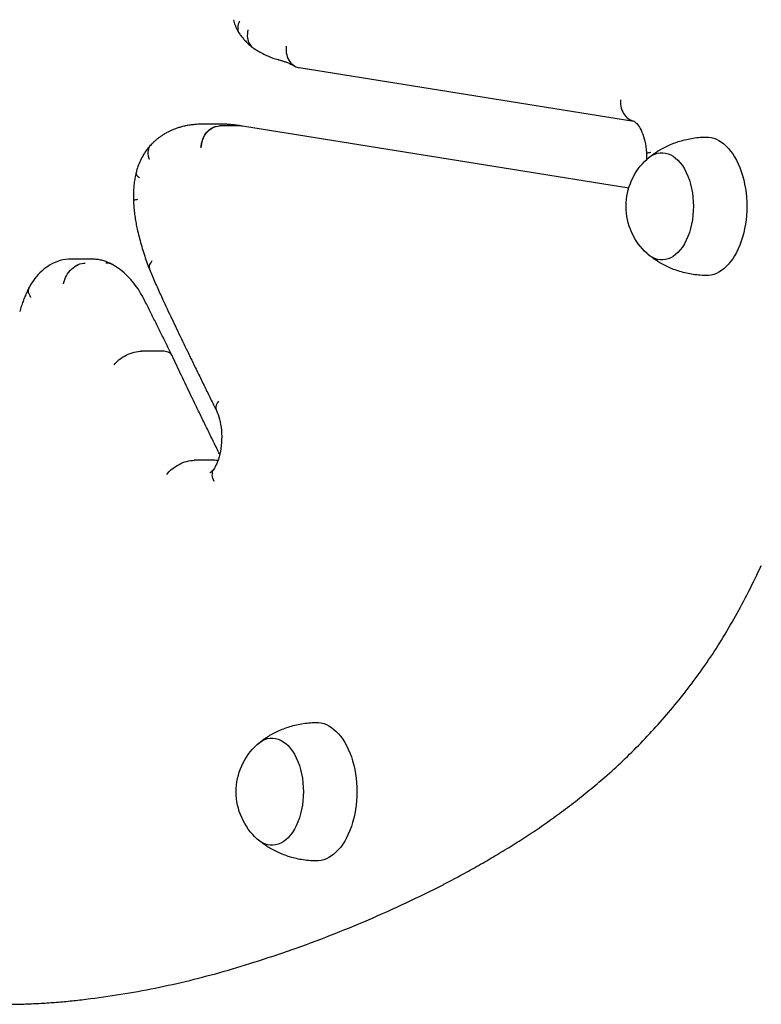
# Model space of a CAD drawing. Units: millimetres. Extents: x 204877 to 246927, y -10067 to 19633.
# Drawn here: x 235898 to 236102, y -4195 to -3925 of the extents above; entities that cross this region are included whole.
import ezdxf

# ---------------------------------------------------------------- set-up
doc = ezdxf.new("R2010")
doc.units = ezdxf.units.MM
doc.header["$LTSCALE"] = 15
doc.layers.add('P001', color=131, linetype='Continuous')

msp = doc.modelspace()

# ---------------------------------------------------------------- linework, layer by layer
at = {"layer": 'P001', "extrusion": (-1, -2.22045e-16, 0)}
for p, q in [((235974.85, -3938.1), (236066.72, -3952.8)), ((235953.89, -3953.62), (235948.22, -3953.62)), ((235953.01, -3954.11), (235952.99, -3954.11)), ((235958.68, -3954.11), (235953.01, -3954.11)), ((236065.32, -3971.12), (235959.3, -3954.16)), ((235917.96, -3990.62), (235912.29, -3990.62)), ((235937.29, -4015.86), (235931.63, -4015.86)), ((235951.76, -4045.8), (235946.09, -4045.8))]:
    msp.add_line(p, q, dxfattribs=at)
at = {"layer": 'P001', "extrusion": (3.85186e-32, -2.22045e-16, -1)}
for centre in [(-236082.08, -3976.14), (-235975.08, -4136.7)]:
    msp.add_arc(centre, 17.5, 312.1449, 47.8551, dxfattribs=at)
at = {"layer": 'P001', "extrusion": (4.93038e-32, -2.22045e-16, -1)}
for centre, major_axis, ratio, start_param, end_param in [((235952.85, -3960.11), (0.48, 5.99), 0.807248, 4.648314, 6.21911), ((236086.53, -3976.14), (0, 19), 0.587785, -0.011815, 3.153407), ((236074.4, -3976.14), (0, 14.7), 0.587785, -0.488874, 3.630467), ((235979.53, -4136.7), (0, 19), 0.587785, -0.011815, 3.153407), ((235967.39, -4136.7), (0, 14.7), 0.587785, -0.488874, 3.630467)]:
    msp.add_ellipse(centre, major_axis=major_axis, ratio=ratio, start_param=start_param, end_param=end_param, dxfattribs=at)
at = {"layer": 'P001'}
msp.add_ellipse((235958.51, -3960.11), major_axis=(0.48, 5.99), ratio=0.807248, start_param=-0.064075, end_param=0.064075, dxfattribs=at)
for points, knots in [([(235956.83, -3924.95), (235956.89, -3925.2), (235956.96, -3925.45), (235957.1, -3925.94), (235957.19, -3926.19), (235957.37, -3926.68), (235957.47, -3926.92), (235957.68, -3927.41), (235957.8, -3927.65), (235958.06, -3928.13), (235958.2, -3928.37), (235958.35, -3928.6)], [3.5247721, 3.5247721, 3.5247721, 3.5247721, 3.6135054, 3.6135054, 3.7022387, 3.7022387, 3.790972, 3.790972, 3.8797052, 3.8797052, 3.9684385, 3.9684385, 3.9684385, 3.9684385]), ([(235958.52, -3925.33), (235958.52, -3925.34), (235958.51, -3925.36), (235958.36, -3925.64), (235958.24, -3925.92), (235958.06, -3926.5), (235958.01, -3926.8), (235957.95, -3927.62), (235958.06, -3928.11), (235958.32, -3928.56), (235958.35, -3928.61), (235958.38, -3928.66)], [-0.9449655, -0.9449655, -0.9449655, -0.9449655, -0.9401077, -0.9401077, -0.8287142, -0.8287142, -0.7031328, -0.7031328, -0.4687374, -0.4687374, -0.4408952, -0.4408952, -0.4408952, -0.4408952]), ([(235958.38, -3928.66), (235958.59, -3928.96), (235958.8, -3929.26), (235959.25, -3929.83), (235959.48, -3930.12), (235959.96, -3930.66), (235960.21, -3930.93), (235960.74, -3931.45), (235961.01, -3931.7), (235961.57, -3932.18), (235961.86, -3932.41), (235962.16, -3932.63)], [4.0003846, 4.0003846, 4.0003846, 4.0003846, 4.0620707, 4.0620707, 4.1237567, 4.1237567, 4.1854428, 4.1854428, 4.2471288, 4.2471288, 4.3088149, 4.3088149, 4.3088149, 4.3088149]), ([(235960.81, -3927.75), (235960.81, -3927.76), (235960.8, -3927.77), (235960.63, -3928.52), (235960.58, -3929.25), (235960.75, -3930.59), (235960.96, -3931.19), (235961.54, -3932.09), (235961.86, -3932.42), (235962.23, -3932.68)], [-0.0028729, -0.0028729, -0.0028729, -0.0028729, 0, 0, 0.2394717, 0.2394717, 0.4738654, 0.4738654, 0.6560519, 0.6560519, 0.6560519, 0.6560519]), ([(235962.23, -3932.68), (235962.66, -3932.97), (235963.09, -3933.25), (235963.97, -3933.77), (235964.42, -3934.02), (235965.32, -3934.49), (235965.78, -3934.71), (235966.72, -3935.11), (235967.19, -3935.29), (235968.14, -3935.63), (235968.63, -3935.78), (235969.12, -3935.91)], [4.3282319, 4.3282319, 4.3282319, 4.3282319, 4.3736757, 4.3736757, 4.4191195, 4.4191195, 4.4645632, 4.4645632, 4.510007, 4.510007, 4.5554507, 4.5554507, 4.5554507, 4.5554507]), ([(235971.31, -3932.24), (235971.31, -3932.24), (235971.31, -3932.24), (235971.27, -3932.65), (235971.25, -3933.05), (235971.29, -3933.83), (235971.35, -3934.21), (235971.6, -3935.28), (235971.88, -3935.92), (235972.66, -3937), (235973.14, -3937.42), (235974.05, -3937.91), (235974.44, -3938.04), (235974.85, -3938.1)], [-0.9473852, -0.9473852, -0.9473852, -0.9473852, -0.9461931, -0.9461931, -0.8241777, -0.8241777, -0.7022009, -0.7022009, -0.4669615, -0.4669615, -0.2331184, -0.2331184, -0.0770844, -0.0770844, -0.0770844, -0.0770844]), ([(235969.17, -3935.92), (235969.47, -3936), (235969.76, -3936.08), (235970.36, -3936.26), (235970.66, -3936.36), (235971.25, -3936.58), (235971.55, -3936.7), (235972.15, -3936.95), (235972.45, -3937.09), (235973.05, -3937.38), (235973.35, -3937.53), (235973.65, -3937.7)], [4.8602101, 4.8602101, 4.8602101, 4.8602101, 4.8922405, 4.8922405, 4.9242709, 4.9242709, 4.9563012, 4.9563012, 4.9883316, 4.9883316, 5.0203619, 5.0203619, 5.0203619, 5.0203619]), ([(236063.01, -3946.91), (236063, -3946.92), (236063, -3946.94), (236062.96, -3947.74), (236063.04, -3948.52), (236063.45, -3949.96), (236063.77, -3950.61), (236064.6, -3951.7), (236065.11, -3952.13), (236066, -3952.6), (236066.34, -3952.72), (236066.7, -3952.79)], [-0.9454804, -0.9454804, -0.9454804, -0.9454804, -0.9407732, -0.9407732, -0.7031461, -0.7031461, -0.4687468, -0.4687468, -0.2343676, -0.2343676, -0.0990931, -0.0990931, -0.0990931, -0.0990931]), ([(236066.7, -3952.79), (236066.7, -3952.79), (236066.77, -3952.81), (236067.12, -3953.06), (236067.42, -3953.32), (236068.05, -3954.14), (236068.37, -3954.66), (236068.99, -3955.95), (236069.29, -3956.73), (236069.78, -3958.51), (236069.98, -3959.52), (236070.13, -3960.93), (236070.16, -3961.3), (236070.18, -3961.68)], [4.882414, 4.882414, 4.882414, 4.882414, 5.103739, 5.103739, 5.363863, 5.363863, 5.597782, 5.597782, 5.842062, 5.842062, 6.099846, 6.099846, 6.189625, 6.189625, 6.189625, 6.189625]), ([(235942.31, -3954.42), (235941.99, -3954.51), (235941.67, -3954.61), (235941.04, -3954.82), (235940.72, -3954.93), (235940.09, -3955.19), (235939.78, -3955.32), (235939.17, -3955.61), (235938.87, -3955.76), (235938.27, -3956.08), (235937.98, -3956.25), (235937.69, -3956.42)], [1.7271655, 1.7271655, 1.7271655, 1.7271655, 1.7641471, 1.7641471, 1.8016848, 1.8016848, 1.8392225, 1.8392225, 1.8767603, 1.8767603, 1.914298, 1.914298, 1.914298, 1.914298]), ([(235948.22, -3953.62), (235947.83, -3953.62), (235947.43, -3953.63), (235946.63, -3953.67), (235946.23, -3953.71), (235945.44, -3953.79), (235945.04, -3953.85), (235944.25, -3953.98), (235943.86, -3954.05), (235943.08, -3954.22), (235942.69, -3954.32), (235942.3, -3954.43)], [1.5707963, 1.5707963, 1.5707963, 1.5707963, 1.6029066, 1.6029066, 1.6350168, 1.6350168, 1.6671271, 1.6671271, 1.6992373, 1.6992373, 1.7313476, 1.7313476, 1.7313476, 1.7313476]), ([(235947.93, -3960.11), (235947.93, -3960.11), (235947.93, -3960.1), (235947.94, -3959.69), (235947.99, -3959.29), (235948.15, -3958.51), (235948.26, -3958.12), (235948.67, -3957.03), (235949.05, -3956.38), (235949.99, -3955.29), (235950.54, -3954.85), (235951.72, -3954.26), (235952.35, -3954.11), (235952.99, -3954.11)], [-1.8901172, -1.8901172, -1.8901172, -1.8901172, -1.8888267, -1.8888267, -1.7680768, -1.7680768, -1.6473453, -1.6473453, -1.4127118, -1.4127118, -1.1784666, -1.1784666, -0.9444133, -0.9444133, -0.9444133, -0.9444133]), ([(235956.05, -3953.73), (235955.92, -3953.71), (235955.78, -3953.7), (235955.5, -3953.68), (235955.36, -3953.67), (235955.06, -3953.65), (235954.92, -3953.64), (235954.62, -3953.63), (235954.48, -3953.63), (235954.18, -3953.62), (235954.03, -3953.62), (235953.89, -3953.62)], [1.51282549, 1.51282549, 1.51282549, 1.51282549, 1.52348077, 1.52348077, 1.53530966, 1.53530966, 1.54713855, 1.54713855, 1.55896744, 1.55896744, 1.57079633, 1.57079633, 1.57079633, 1.57079633]), ([(235959.2, -3954.14), (235959.04, -3954.11), (235958.88, -3954.09), (235958.49, -3954.02), (235958.27, -3953.98), (235957.81, -3953.92), (235957.59, -3953.89), (235957.14, -3953.83), (235956.91, -3953.81), (235956.46, -3953.76), (235956.23, -3953.74), (235956, -3953.72)], [1.46176791, 1.46176791, 1.46176791, 1.46176791, 1.47142283, 1.47142283, 1.48473873, 1.48473873, 1.49805463, 1.49805463, 1.51137053, 1.51137053, 1.52468643, 1.52468643, 1.52468643, 1.52468643]), ([(235937.7, -3956.41), (235937.45, -3956.56), (235937.21, -3956.72), (235936.73, -3957.05), (235936.49, -3957.22), (235936.03, -3957.58), (235935.8, -3957.76), (235935.36, -3958.14), (235935.14, -3958.33), (235934.72, -3958.74), (235934.51, -3958.94), (235934.31, -3959.15)], [1.9090507, 1.9090507, 1.9090507, 1.9090507, 1.9514894, 1.9514894, 1.9944699, 1.9944699, 2.0374504, 2.0374504, 2.0804309, 2.0804309, 2.1234114, 2.1234114, 2.1234114, 2.1234114]), ([(236070.62, -3962.93), (236071.29, -3962.36), (236072.05, -3961.8), (236073.72, -3960.71), (236074.64, -3960.19), (236076.64, -3959.22), (236077.73, -3958.78), (236080.03, -3958.03), (236081.26, -3957.72), (236083.78, -3957.29), (236085.09, -3957.17), (236086.4, -3957.14)], [4.2590594, 4.2590594, 4.2590594, 4.2590594, 4.3473623, 4.3473623, 4.4356653, 4.4356653, 4.5239683, 4.5239683, 4.6122712, 4.6122712, 4.7005742, 4.7005742, 4.7005742, 4.7005742]), ([(235934.34, -3959.12), (235933.91, -3959.55), (235933.52, -3960), (235932.79, -3960.94), (235932.45, -3961.44), (235931.84, -3962.47), (235931.56, -3963), (235931.06, -3964.08), (235930.83, -3964.63), (235930.43, -3965.76), (235930.26, -3966.34), (235930.11, -3966.92)], [2.0991292, 2.0991292, 2.0991292, 2.0991292, 2.22168, 2.22168, 2.3473355, 2.3473355, 2.4729909, 2.4729909, 2.5986463, 2.5986463, 2.7243017, 2.7243017, 2.7243017, 2.7243017]), ([(235933.76, -3963.33), (235933.76, -3963.32), (235933.76, -3963.3), (235933.52, -3962.61), (235933.41, -3961.94), (235933.48, -3960.69), (235933.64, -3960.13), (235934.03, -3959.48), (235934.16, -3959.31), (235934.31, -3959.15)], [-0.9455129, -0.9455129, -0.9455129, -0.9455129, -0.9412581, -0.9412581, -0.7031417, -0.7031417, -0.4687447, -0.4687447, -0.3766175, -0.3766175, -0.3766175, -0.3766175]), ([(236071.32, -3961.38), (236071.31, -3961.38), (236071.3, -3961.38), (236070.83, -3961.45), (236070.51, -3961.52), (236070.23, -3961.61), (236070.18, -3961.64), (236070.18, -3961.68)], [-0.9454642, -0.9454642, -0.9454642, -0.9454642, -0.9400331, -0.9400331, -0.7031492, -0.7031492, -0.5664701, -0.5664701, -0.5664701, -0.5664701]), ([(236070.18, -3961.68), (236070.19, -3961.81), (236070.19, -3961.94), (236070.2, -3962.21), (236070.2, -3962.35), (236070.2, -3962.62), (236070.2, -3962.75), (236070.2, -3963.02), (236070.19, -3963.16), (236070.19, -3963.3), (236070.19, -3963.3), (236070.19, -3963.3)], [6.2095981, 6.2095981, 6.2095981, 6.2095981, 6.2421113, 6.2421113, 6.2746245, 6.2746245, 6.3071377, 6.3071377, 6.3396509, 6.3396509, 6.3404513, 6.3404513, 6.3404513, 6.3404513]), ([(235930.1, -3966.93), (235929.99, -3967.42), (235929.88, -3967.92), (235929.71, -3968.93), (235929.63, -3969.43), (235929.51, -3970.45), (235929.46, -3970.96), (235929.39, -3971.99), (235929.37, -3972.51), (235929.35, -3973.54), (235929.36, -3974.05), (235929.38, -3974.57)], [2.7599388, 2.7599388, 2.7599388, 2.7599388, 2.8492247, 2.8492247, 2.9385107, 2.9385107, 3.0277966, 3.0277966, 3.1170826, 3.1170826, 3.2063685, 3.2063685, 3.2063685, 3.2063685]), ([(235931.07, -3968.37), (235931.07, -3968.37), (235931.06, -3968.36), (235930.63, -3968.05), (235930.33, -3967.74), (235930.09, -3967.26), (235930.06, -3967.08), (235930.11, -3966.92)], [-0.0034276, -0.0034276, -0.0034276, -0.0034276, 0, 0, 0.2389929, 0.2389929, 0.4009089, 0.4009089, 0.4009089, 0.4009089]), ([(235930.52, -3974.3), (235930.51, -3974.3), (235930.51, -3974.3), (235930.04, -3974.36), (235929.71, -3974.42), (235929.43, -3974.51), (235929.38, -3974.54), (235929.38, -3974.57)], [-0.0032522, -0.0032522, -0.0032522, -0.0032522, 0, 0, 0.2390962, 0.2390962, 0.3760956, 0.3760956, 0.3760956, 0.3760956]), ([(235929.38, -3974.57), (235929.41, -3975.13), (235929.45, -3975.69), (235929.54, -3976.81), (235929.6, -3977.37), (235929.73, -3978.48), (235929.81, -3979.03), (235929.97, -3980.13), (235930.07, -3980.68), (235930.27, -3981.76), (235930.38, -3982.3), (235930.5, -3982.84)], [3.2289532, 3.2289532, 3.2289532, 3.2289532, 3.2847791, 3.2847791, 3.3406051, 3.3406051, 3.3964311, 3.3964311, 3.4522571, 3.4522571, 3.5080831, 3.5080831, 3.5080831, 3.5080831]), ([(235930.51, -3982.84), (235930.68, -3983.57), (235930.86, -3984.29), (235931.24, -3985.73), (235931.44, -3986.44), (235931.85, -3987.86), (235932.07, -3988.56), (235932.52, -3989.94), (235932.75, -3990.63), (235933.24, -3991.99), (235933.49, -3992.66), (235933.75, -3993.32)], [3.5221185, 3.5221185, 3.5221185, 3.5221185, 3.5638352, 3.5638352, 3.6055519, 3.6055519, 3.6472687, 3.6472687, 3.6889854, 3.6889854, 3.7307021, 3.7307021, 3.7307021, 3.7307021]), ([(235912.29, -3990.62), (235911.27, -3990.62), (235910.25, -3990.76), (235908.32, -3991.3), (235907.4, -3991.7), (235905.72, -3992.67), (235904.94, -3993.25), (235903.54, -3994.52), (235902.91, -3995.21), (235901.78, -3996.69), (235901.27, -3997.48), (235900.82, -3998.3)], [1.5707963, 1.5707963, 1.5707963, 1.5707963, 1.7341453, 1.7341453, 1.8974942, 1.8974942, 2.0608432, 2.0608432, 2.2241921, 2.2241921, 2.3875411, 2.3875411, 2.3875411, 2.3875411]), ([(235923.65, -3992.16), (235923.33, -3991.98), (235922.99, -3991.8), (235922.29, -3991.48), (235921.92, -3991.34), (235921.16, -3991.08), (235920.77, -3990.97), (235919.98, -3990.79), (235919.58, -3990.73), (235918.77, -3990.64), (235918.37, -3990.62), (235917.96, -3990.62)], [1.2466057, 1.2466057, 1.2466057, 1.2466057, 1.3096577, 1.3096577, 1.3749423, 1.3749423, 1.440227, 1.440227, 1.5055117, 1.5055117, 1.5707963, 1.5707963, 1.5707963, 1.5707963]), ([(235934.47, -3991.1), (235934.47, -3991.1), (235934.47, -3991.1), (235934.08, -3991.56), (235933.82, -3992.01), (235933.63, -3992.76), (235933.65, -3993.07), (235933.76, -3993.34)], [-0.0016629, -0.0016629, -0.0016629, -0.0016629, 0, 0, 0.2406927, 0.2406927, 0.4349679, 0.4349679, 0.4349679, 0.4349679]), ([(236086.4, -3995.14), (236085.09, -3995.11), (236083.78, -3994.98), (236081.26, -3994.55), (236080.03, -3994.25), (236077.73, -3993.5), (236076.64, -3993.06), (236074.64, -3992.09), (236073.72, -3991.56), (236072.05, -3990.47), (236071.29, -3989.91), (236070.62, -3989.35)], [1.5826111, 1.5826111, 1.5826111, 1.5826111, 1.6709141, 1.6709141, 1.759217, 1.759217, 1.84752, 1.84752, 1.935823, 1.935823, 2.0241259, 2.0241259, 2.0241259, 2.0241259]), ([(235910.2, -3997.4), (235910.2, -3997.38), (235910.21, -3997.36), (235910.36, -3996.6), (235910.64, -3995.85), (235911.4, -3994.48), (235911.88, -3993.86), (235912.98, -3992.82), (235913.6, -3992.41), (235914.87, -3991.84), (235915.53, -3991.7), (235916.16, -3991.7)], [-0.9454657, -0.9454657, -0.9454657, -0.9454657, -0.9404414, -0.9404414, -0.7031543, -0.7031543, -0.4687639, -0.4687639, -0.2343804, -0.2343804, 0, 0, 0, 0]), ([(235923.62, -3992.14), (235923.61, -3992.14), (235923.6, -3992.13), (235923.05, -3991.84), (235922.46, -3991.7), (235921.82, -3991.7)], [-0.2399542, -0.2399542, -0.2399542, -0.2399542, -0.2343804, -0.2343804, 0, 0, 0, 0]), ([(235932.34, -4001.72), (235931.93, -4000.91), (235931.49, -4000.13), (235930.53, -3998.62), (235930.02, -3997.9), (235928.93, -3996.52), (235928.36, -3995.87), (235927.13, -3994.65), (235926.48, -3994.08), (235925.1, -3993.03), (235924.38, -3992.56), (235923.62, -3992.14)], [0.7134781, 0.7134781, 0.7134781, 0.7134781, 0.8227314, 0.8227314, 0.9319847, 0.9319847, 1.041238, 1.041238, 1.1504913, 1.1504913, 1.2597445, 1.2597445, 1.2597445, 1.2597445]), ([(235933.76, -3993.34), (235934.01, -3993.95), (235934.26, -3994.55), (235934.77, -3995.75), (235935.02, -3996.34), (235935.54, -3997.53), (235935.8, -3998.12), (235936.32, -3999.29), (235936.59, -3999.88), (235937.12, -4001.04), (235937.39, -4001.62), (235937.66, -4002.19)], [3.75151209, 3.75151209, 3.75151209, 3.75151209, 3.76504411, 3.76504411, 3.77857614, 3.77857614, 3.79210816, 3.79210816, 3.80564019, 3.80564019, 3.81914734, 3.81914734, 3.81914734, 3.81914734]), ([(235900.8, -3998.33), (235900.58, -3998.75), (235900.38, -3999.16), (235899.98, -4000.02), (235899.79, -4000.45), (235899.42, -4001.32), (235899.25, -4001.76), (235898.91, -4002.66), (235898.75, -4003.12), (235898.45, -4004.04), (235898.3, -4004.5), (235898.17, -4004.97)], [2.4172451, 2.4172451, 2.4172451, 2.4172451, 2.4699305, 2.4699305, 2.5226159, 2.5226159, 2.5753013, 2.5753013, 2.6279867, 2.6279867, 2.6806721, 2.6806721, 2.6806721, 2.6806721]), ([(235901.24, -4001.15), (235901.24, -4001.14), (235901.24, -4001.14), (235900.89, -4000.59), (235900.68, -4000.06), (235900.55, -3999.09), (235900.62, -3998.66), (235900.82, -3998.3)], [-0.0028907, -0.0028907, -0.0028907, -0.0028907, 0, 0, 0.2394977, 0.2394977, 0.4689402, 0.4689402, 0.4689402, 0.4689402]), ([(235939.96, -4017.04), (235939.46, -4016.02), (235938.95, -4015), (235937.94, -4012.95), (235937.43, -4011.93), (235936.42, -4009.89), (235935.91, -4008.87), (235934.89, -4006.83), (235934.38, -4005.81), (235933.37, -4003.77), (235932.86, -4002.75), (235932.35, -4001.73)], [0.699685147, 0.699685147, 0.699685147, 0.699685147, 0.700703734, 0.700703734, 0.70172232, 0.70172232, 0.702740907, 0.702740907, 0.703759493, 0.703759493, 0.70477808, 0.70477808, 0.70477808, 0.70477808]), ([(235937.66, -4002.19), (235938.09, -4003.11), (235938.52, -4004.03), (235939.39, -4005.86), (235939.82, -4006.77), (235940.68, -4008.6), (235941.12, -4009.51), (235941.99, -4011.33), (235942.43, -4012.24), (235943.3, -4014.05), (235943.74, -4014.96), (235944.18, -4015.86)], [3.81337357, 3.81337357, 3.81337357, 3.81337357, 3.81715502, 3.81715502, 3.82093646, 3.82093646, 3.82471791, 3.82471791, 3.82849935, 3.82849935, 3.83227946, 3.83227946, 3.83227946, 3.83227946]), ([(235924.05, -4019.66), (235924.05, -4019.66), (235924.05, -4019.65), (235924.42, -4019.14), (235924.91, -4018.64), (235926.08, -4017.72), (235926.73, -4017.3), (235928.13, -4016.61), (235928.86, -4016.33), (235930.3, -4015.96), (235931, -4015.86), (235931.63, -4015.86)], [-0.0015997, -0.0015997, -0.0015997, -0.0015997, 0, 0, 0.2407828, 0.2407828, 0.4751848, 0.4751848, 0.7095631, 0.7095631, 0.9439294, 0.9439294, 0.9439294, 0.9439294]), ([(235939.98, -4017.08), (235939.96, -4017.04), (235939.94, -4017), (235939.72, -4016.61), (235939.38, -4016.33), (235938.48, -4015.96), (235937.93, -4015.86), (235937.29, -4015.86)], [0.4488691, 0.4488691, 0.4488691, 0.4488691, 0.4751847, 0.4751847, 0.709563, 0.709563, 0.9439293, 0.9439293, 0.9439293, 0.9439293]), ([(235946.49, -4030.73), (235946.05, -4029.83), (235945.61, -4028.93), (235944.74, -4027.11), (235944.3, -4026.21), (235943.43, -4024.39), (235943, -4023.48), (235942.13, -4021.65), (235941.7, -4020.74), (235940.84, -4018.91), (235940.41, -4017.99), (235939.98, -4017.08)], [2.45090731, 2.45090731, 2.45090731, 2.45090731, 2.45468127, 2.45468127, 2.45845523, 2.45845523, 2.46222918, 2.46222918, 2.46600314, 2.46600314, 2.4697771, 2.4697771, 2.4697771, 2.4697771]), ([(235944.18, -4015.86), (235944.71, -4016.95), (235945.24, -4018.04), (235946.3, -4020.23), (235946.83, -4021.32), (235947.89, -4023.49), (235948.42, -4024.58), (235949.49, -4026.76), (235950.02, -4027.85), (235951.09, -4030.01), (235951.62, -4031.09), (235952.15, -4032.17)], [3.831441113, 3.831441113, 3.831441113, 3.831441113, 3.832940157, 3.832940157, 3.8344392, 3.8344392, 3.835938244, 3.835938244, 3.837437287, 3.837437287, 3.838927108, 3.838927108, 3.838927108, 3.838927108]), ([(235953.06, -4044.21), (235952.99, -4044.06), (235952.92, -4043.91), (235952.31, -4042.68), (235951.78, -4041.6), (235950.72, -4039.43), (235950.19, -4038.34), (235949.13, -4036.17), (235948.6, -4035.09), (235947.54, -4032.91), (235947.02, -4031.82), (235946.49, -4030.74)], [2.445564398, 2.445564398, 2.445564398, 2.445564398, 2.445769256, 2.445769256, 2.447262942, 2.447262942, 2.448756628, 2.448756628, 2.450250314, 2.450250314, 2.451743999, 2.451743999, 2.451743999, 2.451743999]), ([(235952.71, -4029.59), (235952.71, -4029.6), (235952.7, -4029.61), (235952.34, -4030.11), (235952.12, -4030.6), (235951.95, -4031.46), (235951.99, -4031.83), (235952.14, -4032.15)], [-1.8865452, -1.8865452, -1.8865452, -1.8865452, -1.8826449, -1.8826449, -1.6482053, -1.6482053, -1.4384, -1.4384, -1.4384, -1.4384]), ([(235952.14, -4032.15), (235952.46, -4032.84), (235952.75, -4033.66), (235953.22, -4035.49), (235953.4, -4036.52), (235953.61, -4038.69), (235953.62, -4039.82), (235953.48, -4042.05), (235953.32, -4043.13), (235952.85, -4045.11), (235952.56, -4046), (235951.97, -4047.34), (235951.69, -4047.85), (235951.42, -4048.26)], [5.621047, 5.621047, 5.621047, 5.621047, 5.866995, 5.866995, 6.126168, 6.126168, 6.393469, 6.393469, 6.661461, 6.661461, 6.92226, 6.92226, 7.124594, 7.124594, 7.124594, 7.124594]), ([(235938.55, -4049.69), (235938.56, -4049.68), (235938.56, -4049.68), (235938.92, -4049.16), (235939.41, -4048.64), (235940.56, -4047.7), (235941.21, -4047.27), (235942.6, -4046.56), (235943.33, -4046.28), (235944.77, -4045.89), (235945.46, -4045.8), (235946.09, -4045.8)], [-0.9454942, -0.9454942, -0.9454942, -0.9454942, -0.9435215, -0.9435215, -0.7031527, -0.7031527, -0.4687588, -0.4687588, -0.234376, -0.234376, 0, 0, 0, 0]), ([(235951.46, -4048.21), (235951.3, -4048.42), (235951.15, -4048.59), (235950.86, -4048.88), (235950.74, -4048.99), (235950.54, -4049.13), (235950.46, -4049.17), (235950.4, -4049.2), (235950.39, -4049.21), (235950.39, -4049.21)], [0.9063074, 0.9063074, 0.9063074, 0.9063074, 1.0317251, 1.0317251, 1.1664929, 1.1664929, 1.3012607, 1.3012607, 1.3922267, 1.3922267, 1.3922267, 1.3922267]), ([(235951.53, -4051.64), (235951.52, -4051.63), (235951.52, -4051.62), (235951.22, -4051.01), (235951.06, -4050.42), (235951, -4049.32), (235951.1, -4048.82), (235951.37, -4048.35), (235951.39, -4048.3), (235951.42, -4048.26)], [-1.8871567, -1.8871567, -1.8871567, -1.8871567, -1.8837145, -1.8837145, -1.6492317, -1.6492317, -1.4147328, -1.4147328, -1.38843, -1.38843, -1.38843, -1.38843]), ([(236082.48, -4107.22), (236083.92, -4105.31), (236085.33, -4103.34), (236088.09, -4099.3), (236089.43, -4097.22), (236092.06, -4092.97), (236093.34, -4090.79), (236095.84, -4086.34), (236097.06, -4084.06), (236099.42, -4079.41), (236100.56, -4077.04), (236101.68, -4074.63)], [5.375317, 5.375317, 5.375317, 5.375317, 5.4240435, 5.4240435, 5.47277, 5.47277, 5.5214965, 5.5214965, 5.570223, 5.570223, 5.6189496, 5.6189496, 5.6189496, 5.6189496]), ([(236058.74, -4132.72), (236060.41, -4131.26), (236062.07, -4129.75), (236065.35, -4126.63), (236066.98, -4125.02), (236070.18, -4121.72), (236071.77, -4120.01), (236074.89, -4116.52), (236076.44, -4114.72), (236079.49, -4111.05), (236080.99, -4109.16), (236082.47, -4107.24)], [5.1858896, 5.1858896, 5.1858896, 5.1858896, 5.2217585, 5.2217585, 5.2576274, 5.2576274, 5.2934963, 5.2934963, 5.3293651, 5.3293651, 5.365234, 5.365234, 5.365234, 5.365234]), ([(235963.61, -4123.49), (235964.29, -4122.93), (235965.04, -4122.37), (235966.71, -4121.28), (235967.63, -4120.75), (235969.64, -4119.79), (235970.72, -4119.34), (235973.03, -4118.6), (235974.25, -4118.29), (235976.78, -4117.86), (235978.08, -4117.73), (235979.4, -4117.71)], [4.2590594, 4.2590594, 4.2590594, 4.2590594, 4.3473623, 4.3473623, 4.4356653, 4.4356653, 4.5239683, 4.5239683, 4.6122712, 4.6122712, 4.7005742, 4.7005742, 4.7005742, 4.7005742]), ([(236036.89, -4149.17), (236038.38, -4148.2), (236039.86, -4147.2), (236042.82, -4145.16), (236044.29, -4144.12), (236047.22, -4141.98), (236048.67, -4140.88), (236051.57, -4138.64), (236053.01, -4137.49), (236055.88, -4135.15), (236057.31, -4133.96), (236058.72, -4132.73)], [5.0767547, 5.0767547, 5.0767547, 5.0767547, 5.097608, 5.097608, 5.1184612, 5.1184612, 5.1393144, 5.1393144, 5.1601676, 5.1601676, 5.1810208, 5.1810208, 5.1810208, 5.1810208]), ([(235979.4, -4155.7), (235978.08, -4155.68), (235976.78, -4155.55), (235974.25, -4155.12), (235973.03, -4154.81), (235970.72, -4154.06), (235969.64, -4153.62), (235967.63, -4152.65), (235966.71, -4152.13), (235965.04, -4151.04), (235964.29, -4150.48), (235963.61, -4149.92)], [1.5826111, 1.5826111, 1.5826111, 1.5826111, 1.6709141, 1.6709141, 1.759217, 1.759217, 1.84752, 1.84752, 1.935823, 1.935823, 2.0241259, 2.0241259, 2.0241259, 2.0241259]), ([(236014.54, -4162.1), (236016.05, -4161.32), (236017.55, -4160.53), (236020.55, -4158.9), (236022.05, -4158.07), (236025.03, -4156.38), (236026.52, -4155.52), (236029.49, -4153.76), (236030.97, -4152.87), (236033.93, -4151.05), (236035.4, -4150.12), (236036.87, -4149.17)], [5.00765945, 5.00765945, 5.00765945, 5.00765945, 5.02073373, 5.02073373, 5.033808, 5.033808, 5.04688228, 5.04688228, 5.05995655, 5.05995655, 5.07303083, 5.07303083, 5.07303083, 5.07303083]), ([(235962.44, -4183.47), (235965.96, -4182.37), (235969.47, -4181.21), (235976.47, -4178.75), (235979.97, -4177.45), (235986.93, -4174.73), (235990.41, -4173.31), (235997.34, -4170.33), (236000.79, -4168.77), (236007.67, -4165.54), (236011.1, -4163.86), (236014.52, -4162.11)], [4.8939283, 4.8939283, 4.8939283, 4.8939283, 4.9159356, 4.9159356, 4.9379429, 4.9379429, 4.9599503, 4.9599503, 4.9819576, 4.9819576, 5.0039649, 5.0039649, 5.0039649, 5.0039649]), ([(235915.17, -4193.74), (235918.35, -4193.38), (235921.52, -4192.95), (235927.86, -4191.96), (235931.03, -4191.4), (235937.35, -4190.16), (235940.5, -4189.47), (235946.8, -4187.97), (235949.94, -4187.16), (235956.21, -4185.41), (235959.34, -4184.47), (235962.45, -4183.47)], [4.7798626, 4.7798626, 4.7798626, 4.7798626, 4.8037088, 4.8037088, 4.827555, 4.827555, 4.8514012, 4.8514012, 4.8752475, 4.8752475, 4.8990586, 4.8990586, 4.8990586, 4.8990586]), ([(235893.95, -4195.01), (235895.37, -4195.01), (235896.79, -4194.99), (235899.62, -4194.92), (235901.04, -4194.87), (235903.87, -4194.74), (235905.29, -4194.65), (235908.12, -4194.45), (235909.53, -4194.33), (235912.36, -4194.06), (235913.77, -4193.91), (235915.18, -4193.74)], [4.71238898, 4.71238898, 4.71238898, 4.71238898, 4.72644083, 4.72644083, 4.74049268, 4.74049268, 4.75454452, 4.75454452, 4.76859637, 4.76859637, 4.78261892, 4.78261892, 4.78261892, 4.78261892])]:
    msp.add_open_spline(points, degree=3, knots=knots, dxfattribs=at)
for points in [[(235969.12, -3935.91), (235969.13, -3935.91), (235969.15, -3935.92), (235969.17, -3935.92)], [(235930.5, -3982.84), (235930.5, -3982.84), (235930.5, -3982.84), (235930.51, -3982.84)], [(235932.35, -4001.73), (235932.35, -4001.73), (235932.34, -4001.73), (235932.34, -4001.72)], [(235898.17, -4004.97), (235898.17, -4004.97), (235898.17, -4004.97), (235898.17, -4004.97)], [(235946.49, -4030.73), (235946.49, -4030.73), (235946.49, -4030.74), (235946.49, -4030.74)], [(235952.58, -4045.86), (235952.32, -4045.82), (235952.05, -4045.8), (235951.76, -4045.8)], [(236101.68, -4074.63), (236101.68, -4074.62), (236101.68, -4074.62), (236101.68, -4074.62)], [(236082.48, -4107.22), (236082.48, -4107.22), (236082.47, -4107.23), (236082.47, -4107.24)], [(236058.74, -4132.72), (236058.73, -4132.73), (236058.73, -4132.73), (236058.72, -4132.73)], [(236036.87, -4149.17), (236036.88, -4149.17), (236036.88, -4149.17), (236036.89, -4149.17)], [(236014.52, -4162.11), (236014.53, -4162.11), (236014.53, -4162.11), (236014.54, -4162.1)]]:
    msp.add_open_spline(points, degree=3, dxfattribs=at)

doc.saveas('drawing.dxf')
